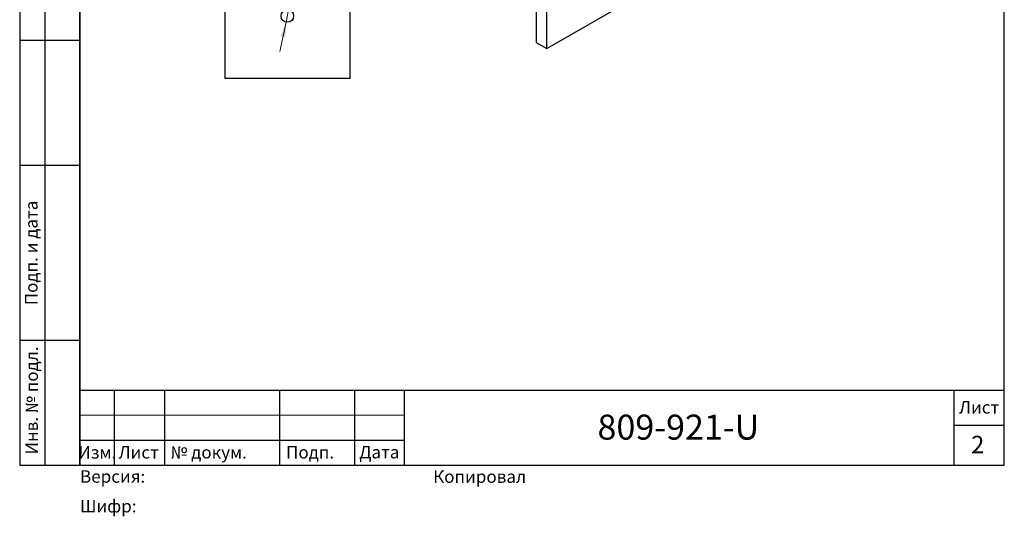
# Paper-space layout '2' of a CAD drawing. Units: millimetres. Extents: x 32 to 1233, y -21 to 1168.
# Drawn here: x 32 to 820, y -21 to 376 of the extents above; entities that cross this region are included whole.
import ezdxf

# ---------------------------------------------------------------- set-up
doc = ezdxf.new("R2010")
doc.units = ezdxf.units.MM
doc.styles.add('SLDTEXTSTYLE0', font='TXT', dxfattribs={"width": 0.7, "bigfont": 'bigfont'})
doc.styles.add('SLDTEXTSTYLE1', font='TXT', dxfattribs={"width": 0.7})
doc.dimstyles.new('SLDDIMSTYLE2', dxfattribs={"dimtxt": 14, "dimasz": 12, "dimexe": 0, "dimexo": 0.0625, "dimgap": 3.5, "dimtad": 0, "dimtih": 1, "dimtoh": 1, "dimdec": 3, "dimrnd": 1e-09, "dimzin": 12, "dimdsep": 46, "dimtxsty": 'SLDTEXTSTYLE1', "dimsah": 1, "dimcen": 0, "dimadec": 0, "dimazin": 3, "dimtfac": 1, "dimtdec": 3, "dimtmove": 0, "dimatfit": 3, "dimfxl": 1, "dimfrac": 2, "dimtolj": 1, "dimtzin": 12, "dimarcsym": 0})

# ---------------------------------------------------------------- blocks, each defined once
blk = doc.blocks.new('_D_8')
at = {"color": 7, "linetype": 'Continuous', "lineweight": 0, "ltscale": 4}
for p, q in [((258.94, 438.24), (223.08, 438.24)), ((247.26, 384.19), (258.94, 438.24)), ((245.15, 374.42), (247.26, 384.19)), ((245.15, 374.42), (240.08, 350.96))]:
    blk.add_line(p, q, dxfattribs=at)
at = {"color": 7, "linetype": 'Continuous', "lineweight": 18, "ltscale": 4}
for points in [[(247.26, 384.19), (251.75, 395.5), (247.84, 396.34)], [(245.15, 374.42), (240.66, 363.11), (244.57, 362.27)]]:
    blk.add_solid(points, dxfattribs=at)
at = {"color": 7, "linetype": 'Continuous', "lineweight": 18, "ltscale": 4, "char_height": 14, "attachment_point": 1, "style": 'SLDTEXTSTYLE1'}
for s, insert in [('%%c', (223.08, 457.47)), ('10', (240.22, 456.29))]:
    blk.add_mtext(s, dxfattribs=dict(at, insert=insert))

psp = doc.layouts.new('2')

# ---------------------------------------------------------------- linework, layer by layer
at = {"color": 7, "linetype": 'Continuous', "lineweight": 25, "ltscale": 4}
for p, q in [((80, 20), (80, 1168)), ((820, 20), (820, 1168)), ((196.2037, 879.306), (196.2037, 329.306)), ((296.2037, 879.306), (296.2037, 329.306)), ((445.4443, 807.258), (445.4443, 358.1605)), ((453.9296, 353.2621), (453.9296, 802.3595)), ((32, 600), (32, 20)), ((52, 600), (52, 20)), ((80, 600), (80, 20)), ((453.9296, 353.2621), (524.6402, 394.0825)), ((32, 360), (80, 360)), ((445.4443, 358.1605), (453.9296, 353.2621)), ((296.2037, 329.306), (196.2037, 329.306)), ((32, 260), (80, 260)), ((32, 120), (80, 120)), ((80, 80), (820, 80)), ((80, 80), (80, 20)), ((108, 20), (108, 80)), ((148, 80), (148, 20)), ((240, 80), (240, 20)), ((300, 80), (300, 20)), ((340, 20), (340, 80)), ((780, 20), (780, 80)), ((820, 20), (820, 80)), ((780, 52), (820, 52)), ((80, 40), (340, 40)), ((32, 20), (80, 20)), ((80, 20), (820, 20)), ((80, 20), (820, 20))]:
    psp.add_line(p, q, dxfattribs=at)
at = {"color": 7, "linetype": 'Continuous', "lineweight": 18, "ltscale": 4}
psp.add_line((80, 60), (340, 60), dxfattribs=at)
at = {"color": 7, "linetype": 'Continuous', "lineweight": 25, "ltscale": 16}
psp.add_circle((246.2037, 379.306), 5, dxfattribs=at)

# ---------------------------------------------------------------- texts
at = {"color": 7, "linetype": 'Continuous', "lineweight": 0, "ltscale": 4, "char_height": 10, "attachment_point": 2, "rotation": 90, "style": 'SLDTEXTSTYLE0'}
for s, insert in [('Подп. и дата', (36.2988, 189.7157)), ('Инв. № подл.', (36.5982, 71.6468))]:
    psp.add_mtext(s, dxfattribs=dict(at, insert=insert))
at = {"color": 7, "linetype": 'Continuous', "lineweight": 0, "ltscale": 4}
for s, insert, char_height, attachment_point, style in [('Лист', (799.8441, 71.1937), 10, 2, 'SLDTEXTSTYLE0'), ('809-921-U', (559.1455, 60.3329), 20, 2, 'SLDTEXTSTYLE1'), ('2', (798.7214, 43.3981), 14, 2, 'SLDTEXTSTYLE1'), ('Изм.', (94.0762, 35.1992), 10, 2, 'SLDTEXTSTYLE0'), ('Лист', (127.23, 35.1992), 10, 2, 'SLDTEXTSTYLE0'), ('№ докум.', (152.6144, 35.1992), 10, 1, 'SLDTEXTSTYLE0'), ('Подп.', (245.2118, 35.1992), 10, 1, 'SLDTEXTSTYLE0'), ('Дата', (319.8314, 35.3353), 10, 2, 'SLDTEXTSTYLE0'), ('Версия:', (80.2903, 15.835), 10, 1, 'SLDTEXTSTYLE0'), ('Копировал', (437.2672, 15.7494), 10, 3, 'SLDTEXTSTYLE0'), ('Шифр:', (80.2735, -7.8996), 10, 1, 'SLDTEXTSTYLE0')]:
    psp.add_mtext(s, dxfattribs=dict(at, insert=insert, char_height=char_height, attachment_point=attachment_point, style=style))

# ---------------------------------------------------------------- dimensions: what is measured, and where the dimension line sits
at = {"color": 7, "linetype": 'Continuous', "lineweight": 18, "ltscale": 4}
dim = psp.add_diameter_dim_2p(p1=(247.2597, 384.1933), p2=(245.1477, 374.4188), dimstyle='SLDDIMSTYLE2', dxfattribs=at)
dim.commit()
dim.dimension.update_dxf_attribs({"geometry": '_D_8', "text_midpoint": (238.0078, 447.8541), "dimtype": 163})

doc.saveas('drawing.dxf')
